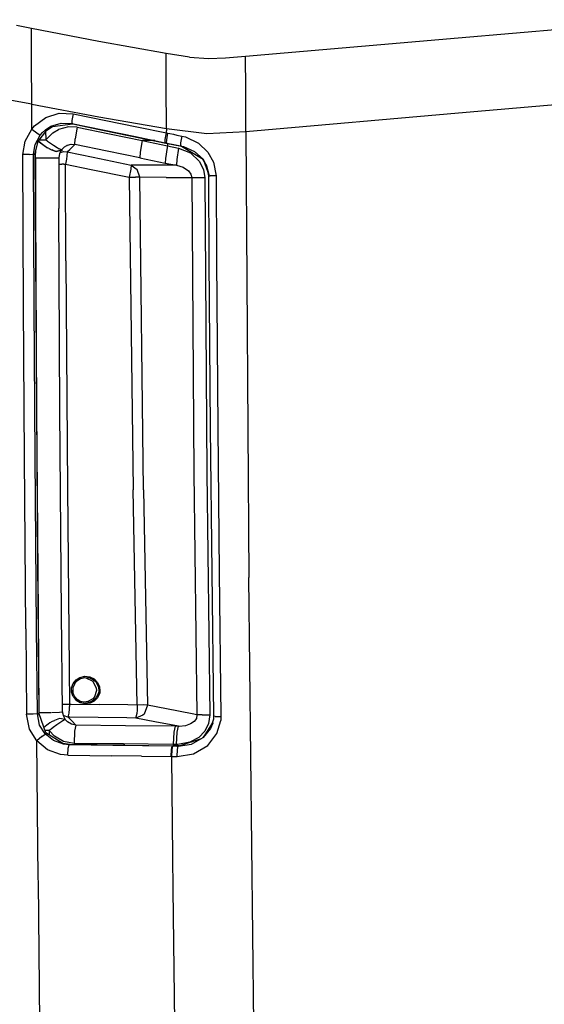
# Model space of a CAD drawing. Units: millimetres. Extents: x 763 to 11697, y -1518 to 1695.
# Drawn here: x 952 to 1159, y -421 to -32 of the extents above; entities that cross this region are included whole.
import ezdxf

# ---------------------------------------------------------------- set-up
doc = ezdxf.new("R2010")
doc.units = ezdxf.units.MM
doc.layers.add('3', color=7, linetype='CONTINUOUS', true_color=0xffffff)

msp = doc.modelspace()

# ---------------------------------------------------------------- linework, layer by layer
at = {"layer": '3', "color": 18, "linetype": 'CONTINUOUS'}
for p, q in [((956.391602, -35.789062), (950.425049, -34.575195)), ((956.391602, -35.789062), (950.425049, -34.575195)), ((1124.845215, -39.380371), (1209.118164, -32.251465)), ((1124.845215, -39.380371), (1209.118164, -32.251465)), ((956.414551, -48.656738), (956.391602, -35.789062)), ((956.414551, -48.656738), (956.391602, -35.789062)), ((982.911377, -40.881836), (956.391602, -35.789062)), ((982.911377, -40.881836), (956.391602, -35.789062)), ((1009.551514, -45.638184), (982.911377, -40.881836)), ((1009.551514, -45.638184), (982.911377, -40.881836)), ((1040.922363, -46.608887), (1124.845215, -39.380371)), ((1040.922363, -46.608887), (1124.845215, -39.380371)), ((1009.578857, -58.437988), (1009.551514, -45.638184)), ((1018.716064, -47.079102), (1009.551514, -45.638184)), ((1009.578857, -58.437988), (1009.551514, -45.638184)), ((1018.716064, -47.079102), (1009.551514, -45.638184)), ((1032.984375, -47.275391), (1040.922363, -46.608887)), ((1032.984375, -47.275391), (1040.922363, -46.608887)), ((1040.949951, -59.736328), (1040.922363, -46.608887)), ((1040.949951, -59.736328), (1040.922363, -46.608887)), ((956.439453, -65.551758), (956.414551, -48.656738)), ((956.439453, -65.551758), (956.414551, -48.656738)), ((1018.716064, -47.079102), (1026.24292, -47.588379)), ((1018.716064, -47.079102), (1026.24292, -47.588379)), ((1026.24292, -47.588379), (1032.984375, -47.275391)), ((1026.24292, -47.588379), (1032.984375, -47.275391)), ((1009.623779, -75.268555), (1009.578857, -58.437988)), ((1009.623779, -75.268555), (1009.578857, -58.437988)), ((1040.993164, -76.442383), (1040.949951, -59.736328)), ((1040.993164, -76.442383), (1040.949951, -59.736328)), ((1127.983887, -68.766113), (1215.245361, -61.230469)), ((1127.983887, -68.766113), (1215.245361, -61.230469)), ((956.439453, -65.551758), (948.449951, -64.194336)), ((956.439453, -65.551758), (948.449951, -64.194336)), ((956.44873, -70.495117), (956.439453, -65.551758)), ((956.44873, -70.495117), (956.439453, -65.551758)), ((956.439453, -65.551758), (983.002441, -70.572754)), ((956.439453, -65.551758), (983.002441, -70.572754)), ((962.015869, -70.837891), (967.29126, -69.182617)), ((962.015869, -70.837891), (967.29126, -69.182617)), ((967.29126, -69.182617), (972.804932, -69.365723)), ((967.29126, -69.182617), (972.804932, -69.365723)), ((972.804932, -69.365723), (972.340332, -72.032227)), ((972.804932, -69.365723), (972.340332, -72.032227)), ((972.804932, -69.365723), (985.728516, -72.025879)), ((972.804932, -69.365723), (985.728516, -72.025879)), ((1040.993164, -76.442383), (1127.983887, -68.766113)), ((1040.993164, -76.442383), (1127.983887, -68.766113)), ((956.459961, -75.438965), (956.44873, -70.495117)), ((956.459961, -75.438965), (956.44873, -70.495117)), ((957.565918, -74.152832), (962.015869, -70.837891)), ((957.565918, -74.152832), (962.015869, -70.837891)), ((964.061523, -74.335449), (968.092285, -73.095703)), ((964.061523, -74.335449), (968.092285, -73.095703)), ((964.599609, -74.495605), (972.626465, -73.401855)), ((968.092285, -73.095703), (972.289062, -73.248535)), ((968.092285, -73.095703), (972.289062, -73.248535)), ((972.340332, -72.032227), (972.289062, -73.248535)), ((972.340332, -72.032227), (972.289062, -73.248535)), ((972.289062, -73.248535), (985.213135, -75.910645)), ((972.626465, -73.401855), (972.289062, -73.248535)), ((972.289062, -73.248535), (985.213135, -75.910645)), ((972.626465, -73.401855), (972.289062, -73.248535)), ((972.626465, -73.401855), (984.404785, -75.827637)), ((983.002441, -70.572754), (1009.623779, -75.268555)), ((983.002441, -70.572754), (1009.623779, -75.268555)), ((985.728516, -72.025879), (997.984375, -74.54834)), ((985.728516, -72.025879), (997.984375, -74.54834)), ((953.8396, -80.289062), (956.459961, -75.438965)), ((953.8396, -80.289062), (956.459961, -75.438965)), ((956.459961, -75.438965), (957.565918, -74.152832)), ((956.459961, -75.438965), (957.565918, -74.152832)), ((956.459961, -75.438965), (958.528809, -76.989258)), ((956.459961, -75.438965), (958.528809, -76.989258)), ((958.528809, -76.989258), (959.795654, -77.819824)), ((958.528809, -76.989258), (959.795654, -77.819824)), ((959.034424, -80.296387), (962.419678, -75.908691)), ((959.795654, -77.819824), (960.645508, -76.844727)), ((959.795654, -77.819824), (960.645508, -76.844727)), ((960.645508, -76.844727), (961.839111, -75.757324)), ((960.645508, -76.844727), (961.839111, -75.757324)), ((961.839111, -75.757324), (964.061523, -74.335449)), ((961.839111, -75.757324), (964.061523, -74.335449)), ((961.956055, -76.152832), (961.961426, -79.671875)), ((961.956055, -76.152832), (961.961426, -79.671875)), ((961.961426, -79.671875), (964.721436, -76.879395)), ((961.961426, -79.671875), (964.721436, -76.879395)), ((962.419678, -75.908691), (964.599609, -74.495605)), ((964.721436, -76.879395), (966.991211, -75.562012)), ((964.721436, -76.879395), (966.991211, -75.562012)), ((970.994873, -74.534668), (966.991211, -75.562012)), ((970.994873, -74.534668), (966.991211, -75.562012)), ((974.443604, -74.741699), (970.994873, -74.534668)), ((974.443604, -74.741699), (970.994873, -74.534668)), ((974.443604, -74.741699), (973.650391, -79.268555)), ((974.443604, -74.741699), (973.650391, -79.268555)), ((974.443604, -74.741699), (987.224854, -77.371094)), ((974.443604, -74.741699), (987.224854, -77.371094)), ((984.404785, -75.827637), (1010.0625, -81.111328)), ((985.213135, -75.910645), (997.469727, -78.434082)), ((985.213135, -75.910645), (997.469727, -78.434082)), ((987.224854, -77.371094), (1000.005371, -80)), ((987.224854, -77.371094), (1000.005371, -80)), ((997.984375, -74.54834), (1009.62915, -76.944336)), ((997.984375, -74.54834), (1009.62915, -76.944336)), ((1009.164551, -79.614258), (1009.62915, -76.944336)), ((1009.164551, -79.614258), (1009.62915, -76.944336)), ((1009.623779, -75.268555), (1009.626221, -76.106445)), ((1009.623779, -75.268555), (1009.626221, -76.106445)), ((1009.623779, -75.268555), (1025.594971, -77.133789)), ((1009.623779, -75.268555), (1025.594971, -77.133789)), ((1009.62915, -76.944336), (1009.626221, -76.106445)), ((1009.62915, -76.944336), (1009.626221, -76.106445)), ((1009.62915, -76.944336), (1010.23999, -77.070312)), ((1009.62915, -76.944336), (1010.23999, -77.070312)), ((1009.776123, -79.740234), (1010.23999, -77.070312)), ((1009.776123, -79.740234), (1010.23999, -77.070312)), ((1010.23999, -77.070312), (1011.000977, -77.227051)), ((1010.23999, -77.070312), (1011.000977, -77.227051)), ((1011.000977, -77.227051), (1012.369873, -77.509766)), ((1011.000977, -77.227051), (1012.369873, -77.509766)), ((1012.369873, -77.509766), (1013.734131, -77.791992)), ((1012.369873, -77.509766), (1013.734131, -77.791992)), ((1025.594971, -77.133789), (1040.993164, -76.442383)), ((1025.594971, -77.133789), (1040.993164, -76.442383)), ((1040.993164, -76.442383), (1042.224609, -252.483643)), ((1040.993164, -76.442383), (1042.224609, -252.483643)), ((952.979004, -85.447266), (953.8396, -80.289062)), ((952.979004, -85.447266), (953.8396, -80.289062)), ((957.17749, -85.410156), (957.80835, -81.50293)), ((957.17749, -85.410156), (957.80835, -81.50293)), ((957.80835, -81.50293), (959.795654, -77.819824)), ((957.80835, -81.50293), (959.795654, -77.819824)), ((957.912354, -84.412598), (958.945068, -80.412598)), ((958.945068, -80.412598), (959.020264, -80.314941)), ((962.334961, -82.744629), (959.020264, -80.314941)), ((962.334961, -82.744629), (959.020264, -80.314941)), ((959.158203, -80.13623), (960.143311, -81.040039)), ((959.158203, -80.13623), (960.143311, -81.040039)), ((959.517578, -79.67041), (961.961426, -79.671875)), ((959.517578, -79.67041), (961.961426, -79.671875)), ((960.143311, -81.040039), (962.306152, -82.564453)), ((960.143311, -81.040039), (962.306152, -82.564453)), ((961.961426, -79.671875), (962.352539, -79.952148)), ((961.961426, -79.671875), (962.352539, -79.952148)), ((962.352539, -79.952148), (962.744629, -80.230469)), ((962.352539, -79.952148), (962.744629, -80.230469)), ((962.744629, -80.230469), (963.522705, -80.777344)), ((962.744629, -80.230469), (963.522705, -80.777344)), ((963.522705, -80.777344), (965.006592, -81.794922)), ((963.522705, -80.777344), (965.006592, -81.794922)), ((970.476562, -81.859863), (972.056641, -81.44043)), ((970.53125, -81.855469), (972.056641, -81.44043)), ((971.498291, -83.465332), (973.395752, -81.622559)), ((971.498291, -83.465332), (973.395752, -81.622559)), ((972.056641, -81.44043), (973.521484, -81.500977)), ((972.056641, -81.44043), (973.521484, -81.500977)), ((973.395752, -81.622559), (973.521484, -81.500977)), ((973.395752, -81.622559), (973.521484, -81.500977)), ((973.521484, -81.500977), (973.650391, -79.268555)), ((973.521484, -81.500977), (973.650391, -79.268555)), ((986.303223, -84.133301), (973.521484, -81.500977)), ((986.303223, -84.133301), (973.521484, -81.500977)), ((997.469727, -78.434082), (1009.114502, -80.832031)), ((997.469727, -78.434082), (1009.114502, -80.832031)), ((1000.005371, -80), (999.212158, -84.530273)), ((1000.005371, -80), (999.212158, -84.530273)), ((1005.060303, -80), (1000.005371, -80)), ((1000.005371, -80), (1010.123535, -82.080566)), ((1005.060303, -80), (1000.005371, -80)), ((1000.005371, -80), (1010.123535, -82.080566)), ((1009.114502, -80.832031), (1009.164551, -79.614258)), ((1009.114502, -80.832031), (1009.164551, -79.614258)), ((1009.114502, -80.832031), (1009.726318, -80.958008)), ((1009.114502, -80.832031), (1009.726318, -80.958008)), ((1009.726318, -80.958008), (1009.776123, -79.740234)), ((1009.726318, -80.958008), (1009.776123, -79.740234)), ((1009.726318, -80.958008), (1010.488281, -81.115234)), ((1009.726318, -80.958008), (1010.488281, -81.115234)), ((1010.0625, -81.111328), (1009.726318, -80.958008)), ((1010.0625, -81.111328), (1009.726318, -80.958008)), ((1010.0625, -81.111328), (1015.553711, -82.240234)), ((1010.119873, -81.039062), (1010.123535, -82.080566)), ((1010.119873, -81.039062), (1010.123535, -82.080566)), ((1010.488281, -81.115234), (1011.862061, -81.397949)), ((1010.488281, -81.115234), (1011.862061, -81.397949)), ((1011.862061, -81.397949), (1013.236328, -81.680664)), ((1011.862061, -81.397949), (1013.236328, -81.680664)), ((1013.734131, -77.791992), (1015.690186, -78.198242)), ((1013.734131, -77.791992), (1015.690186, -78.198242)), ((1015.239502, -80.865723), (1015.216553, -82.087402)), ((1015.239502, -80.865723), (1015.216553, -82.087402)), ((1015.690186, -78.198242), (1015.239502, -80.865723)), ((1015.690186, -78.198242), (1015.239502, -80.865723)), ((1015.690186, -78.198242), (1017.17041, -78.568848)), ((1015.690186, -78.198242), (1017.17041, -78.568848)), ((1017.17041, -78.568848), (1022.299072, -81.012207)), ((1017.17041, -78.568848), (1022.299072, -81.012207)), ((1022.299072, -81.012207), (1025.975098, -84.539551)), ((1022.299072, -81.012207), (1025.975098, -84.539551)), ((955.581543, -85.43457), (952.979004, -85.447266)), ((955.581543, -85.43457), (952.979004, -85.447266)), ((953.185303, -145.310059), (952.979004, -85.447266)), ((953.185303, -145.310059), (952.979004, -85.447266)), ((955.581543, -85.43457), (957.17749, -85.410156)), ((955.581543, -85.43457), (957.17749, -85.410156)), ((957.17749, -85.410156), (957.873047, -85.410156)), ((957.17749, -85.410156), (957.873047, -85.410156)), ((957.40332, -145.243896), (957.17749, -85.410156)), ((957.40332, -145.243896), (957.17749, -85.410156)), ((957.873047, -85.410156), (957.912354, -84.412598)), ((958.816406, -246.578613), (957.873047, -85.410156)), ((957.951904, -86.599121), (958.095947, -83.70166)), ((957.951904, -86.599121), (958.095947, -83.70166)), ((962.306152, -82.564453), (963.138184, -82.990723)), ((962.306152, -82.564453), (963.138184, -82.990723)), ((962.334961, -82.744629), (963.071777, -83.041016)), ((962.334961, -82.744629), (963.055664, -83.053223)), ((963.221924, -83.124512), (964.311035, -83.591309)), ((963.290771, -83.068848), (964.311035, -83.591309)), ((963.290771, -83.068848), (964.311035, -83.591309)), ((964.311035, -83.591309), (966.059082, -84.242188)), ((964.311035, -83.591309), (966.04834, -84.134277)), ((964.311035, -83.591309), (966.04834, -84.134277)), ((964.378906, -83.566406), (964.891846, -83.772949)), ((965.006592, -81.794922), (966.52002, -82.787598)), ((965.006592, -81.794922), (966.52002, -82.787598)), ((966.04834, -84.134277), (968.195801, -83.67334)), ((966.04834, -84.134277), (968.195801, -83.67334)), ((966.059082, -84.242188), (968.091797, -83.817383)), ((966.059082, -84.242188), (968.091797, -83.817383)), ((966.52002, -82.787598), (967.311035, -83.274414)), ((966.52002, -82.787598), (967.311035, -83.274414)), ((967.39209, -85.170898), (967.114258, -86.653809)), ((968.195801, -83.67334), (967.311035, -83.274414)), ((968.195801, -83.67334), (967.311035, -83.274414)), ((968.091797, -83.817383), (967.39209, -85.170898)), ((967.644775, -84.682617), (969.089355, -84.358398)), ((967.644775, -84.682617), (969.089355, -84.358398)), ((968.578613, -83.702637), (967.842529, -84.299316)), ((968.578613, -83.702637), (967.853516, -84.27832)), ((968.195801, -83.67334), (968.091797, -83.817383)), ((968.195801, -83.67334), (968.091797, -83.817383)), ((968.195801, -83.67334), (969.381104, -82.476074)), ((968.195801, -83.67334), (969.381104, -82.476074)), ((969.089355, -84.358398), (970.467285, -84.466797)), ((969.089355, -84.358398), (970.467285, -84.466797)), ((969.381104, -82.476074), (970.351562, -81.904297)), ((969.381104, -82.476074), (970.351562, -81.904297)), ((970.476562, -81.859863), (970.351562, -81.904297)), ((970.351562, -81.904297), (970.461426, -81.874512)), ((970.467285, -84.466797), (970.363525, -86.056152)), ((970.467285, -84.466797), (970.363525, -86.056152)), ((970.467285, -84.466797), (971.498291, -83.465332)), ((970.467285, -84.466797), (971.498291, -83.465332)), ((970.467285, -84.466797), (980.658447, -86.569336)), ((970.467285, -84.466797), (980.658447, -86.569336)), ((999.084717, -86.765137), (986.303223, -84.133301)), ((999.084717, -86.765137), (986.303223, -84.133301)), ((999.212158, -84.530273), (999.084717, -86.765137)), ((999.212158, -84.530273), (999.084717, -86.765137)), ((1009.986328, -82.763672), (1009.264893, -87.11084)), ((1009.986328, -82.763672), (1009.264893, -87.11084)), ((1010.123535, -82.080566), (1009.986328, -82.763672)), ((1010.123535, -82.080566), (1009.986328, -82.763672)), ((1010.123535, -82.080566), (1014.470215, -82.980469)), ((1010.123535, -82.080566), (1014.470215, -82.980469)), ((1013.236328, -81.680664), (1015.216553, -82.087402)), ((1013.236328, -81.680664), (1015.216553, -82.087402)), ((1014.470215, -82.980469), (1013.687988, -87.51123)), ((1014.470215, -82.980469), (1013.687988, -87.51123)), ((1014.470215, -82.980469), (1019.102051, -84.820801)), ((1014.470215, -82.980469), (1019.102051, -84.820801)), ((1015.553711, -82.240234), (1015.216553, -82.087402)), ((1015.216553, -82.087402), (1016.427734, -82.38623)), ((1015.216553, -82.087402), (1016.427734, -82.38623)), ((1015.553711, -82.240234), (1015.216553, -82.087402)), ((1015.553711, -82.240234), (1024.091064, -87.312988)), ((1016.427734, -82.38623), (1020.679199, -84.333008)), ((1016.427734, -82.38623), (1020.679199, -84.333008)), ((1019.102051, -84.820801), (1022.701904, -88.224121)), ((1019.102051, -84.820801), (1022.701904, -88.224121)), ((1020.679199, -84.333008), (1023.719238, -87.059082)), ((1020.679199, -84.333008), (1024.091064, -87.312988)), ((1025.975098, -84.539551), (1028.192383, -88.513184)), ((1025.975098, -84.539551), (1028.192383, -88.513184)), ((957.951172, -86.848145), (957.951904, -86.599121)), ((957.951172, -86.848145), (957.951904, -86.599121)), ((957.951172, -86.848145), (962.478516, -86.836914)), ((957.951172, -86.848145), (962.478516, -86.836914)), ((957.951172, -86.848145), (958.000488, -106.862305)), ((957.951172, -86.848145), (958.000488, -106.862305)), ((962.478516, -86.836914), (963.066406, -86.831055)), ((962.478516, -86.836914), (963.066406, -86.831055)), ((963.127441, -86.830566), (966.0271, -86.802246)), ((963.127441, -86.830566), (966.0271, -86.802246)), ((966.0271, -86.802246), (967.112305, -86.758789)), ((966.0271, -86.802246), (967.112305, -86.758789)), ((967.114258, -86.653809), (967.112305, -86.758789)), ((967.112305, -86.758789), (967.168457, -106.750732)), ((967.119385, -89.295898), (968.35791, -89.288086)), ((967.119385, -89.295898), (968.35791, -89.288086)), ((969.070801, -89.285156), (968.35791, -89.288086)), ((969.070801, -89.285156), (968.35791, -89.288086)), ((969.070801, -89.285156), (969.431152, -89.28418)), ((969.070801, -89.285156), (969.431152, -89.28418)), ((969.431152, -89.28418), (969.79126, -89.283203)), ((969.431152, -89.28418), (969.79126, -89.283203)), ((970.171631, -87.271973), (969.79126, -89.283203)), ((970.171631, -87.271973), (969.79126, -89.283203)), ((969.79126, -89.283203), (979.983154, -91.388184)), ((969.79126, -89.283203), (979.983154, -91.388184)), ((969.932373, -127.517334), (969.79126, -89.283203)), ((969.932373, -127.517334), (969.79126, -89.283203)), ((970.363525, -86.056152), (970.171631, -87.271973)), ((970.363525, -86.056152), (970.171631, -87.271973)), ((980.658447, -86.569336), (995.661621, -89.665039)), ((980.658447, -86.569336), (995.661621, -89.665039)), ((999.084717, -86.765137), (1009.201904, -88.848145)), ((999.084717, -86.765137), (1009.201904, -88.848145)), ((1009.264893, -87.11084), (1009.201904, -88.848145)), ((1009.264893, -87.11084), (1009.201904, -88.848145)), ((1009.201904, -88.848145), (1013.582031, -89.749023)), ((1009.201904, -88.848145), (1013.582031, -89.749023)), ((1013.687988, -87.51123), (1013.582031, -89.749023)), ((1013.687988, -87.51123), (1013.582031, -89.749023)), ((1022.701904, -88.224121), (1024.283203, -91.483398)), ((1022.701904, -88.224121), (1024.283203, -91.483398)), ((1023.719238, -87.059082), (1025.491211, -90.029297)), ((1024.091064, -87.312988), (1026.503174, -93.856934)), ((1024.091064, -87.312988), (1025.491211, -90.029297)), ((1028.192383, -88.513184), (1029.216553, -93.871582)), ((1028.192383, -88.513184), (1029.216553, -93.871582)), ((979.983154, -91.388184), (994.987305, -94.486816)), ((979.983154, -91.388184), (994.987305, -94.486816)), ((995.559082, -91.256348), (994.987305, -94.486816)), ((995.559082, -91.256348), (994.987305, -94.486816)), ((995.569824, -91.174316), (995.559082, -91.256348)), ((995.569824, -91.174316), (995.559082, -91.256348)), ((995.661621, -89.665039), (995.569824, -91.174316)), ((995.661621, -89.665039), (995.569824, -91.174316)), ((1006.110596, -89.714355), (995.661621, -89.665039)), ((1006.110596, -89.714355), (995.661621, -89.665039)), ((995.661621, -89.665039), (998.128174, -91.411133)), ((995.661621, -89.665039), (998.128174, -91.411133)), ((999.10376, -94.483398), (998.128174, -91.411133)), ((999.10376, -94.483398), (998.128174, -91.411133)), ((1013.582031, -89.749023), (1006.110596, -89.714355)), ((1013.582031, -89.749023), (1006.110596, -89.714355)), ((1013.582031, -89.749023), (1016.217041, -90.519043)), ((1013.582031, -89.749023), (1016.217041, -90.519043)), ((1016.217041, -90.519043), (1018.364746, -91.939453)), ((1016.217041, -90.519043), (1018.364746, -91.939453)), ((1018.364746, -91.939453), (1019.340332, -93.297852)), ((1018.364746, -91.939453), (1019.340332, -93.297852)), ((1019.340332, -93.297852), (1019.628418, -94.59375)), ((1019.340332, -93.297852), (1019.628418, -94.59375)), ((1024.283203, -91.483398), (1024.748047, -94.595215)), ((1024.283203, -91.483398), (1024.748047, -94.595215)), ((1025.491211, -90.029297), (1026.27124, -93.856445)), ((1025.491211, -90.029297), (1026.503174, -93.856934)), ((994.987305, -94.486816), (997.41333, -94.478516)), ((994.987305, -94.486816), (997.41333, -94.478516)), ((994.987305, -94.486816), (996.46167, -217.903809)), ((994.987305, -94.486816), (996.46167, -217.903809)), ((999.10376, -94.483398), (997.41333, -94.478516)), ((999.10376, -94.483398), (997.41333, -94.478516)), ((1009.552734, -94.539551), (999.10376, -94.483398)), ((1009.552734, -94.539551), (999.10376, -94.483398)), ((1000.54541, -217.892578), (999.10376, -94.483398)), ((1000.54541, -217.892578), (999.10376, -94.483398)), ((1009.552734, -94.539551), (1019.628418, -94.59375)), ((1009.552734, -94.539551), (1019.628418, -94.59375)), ((1019.628418, -94.59375), (1021.730225, -94.600586)), ((1019.628418, -94.59375), (1021.730225, -94.600586)), ((1019.628418, -94.59375), (1020.524414, -211.169922)), ((1019.628418, -94.59375), (1020.524414, -211.169922)), ((1021.730225, -94.600586), (1024.748047, -94.595215)), ((1021.730225, -94.600586), (1024.748047, -94.595215)), ((1024.748047, -94.595215), (1025.625488, -211.167236)), ((1024.748047, -94.595215), (1025.625488, -211.167236)), ((1026.27124, -93.856445), (1026.932617, -93.870605)), ((1026.27124, -93.856445), (1026.932617, -93.870605)), ((1026.27124, -93.856445), (1026.431885, -127.106201)), ((1029.216553, -93.871582), (1026.932617, -93.870605)), ((1029.216553, -93.871582), (1026.932617, -93.870605)), ((1029.216553, -93.871582), (1029.374512, -127.123535)), ((1029.216553, -93.871582), (1029.374512, -127.123535)), ((958.000488, -106.862305), (958.365723, -186.917236)), ((958.000488, -106.862305), (958.365723, -186.917236)), ((967.577148, -186.709473), (967.168457, -106.750732)), ((969.932373, -127.517334), (970.544678, -217.434082)), ((969.932373, -127.517334), (970.544678, -217.434082)), ((1026.431885, -127.106201), (1026.948242, -193.598145)), ((1029.374512, -127.123535), (1029.884033, -193.625732)), ((1029.374512, -127.123535), (1029.884033, -193.625732)), ((953.546875, -205.165039), (953.185303, -145.310059)), ((953.546875, -205.165039), (953.185303, -145.310059)), ((957.793945, -205.068115), (957.40332, -145.243896)), ((957.793945, -205.068115), (957.40332, -145.243896)), ((958.365723, -186.917236), (958.952148, -266.960693)), ((958.365723, -186.917236), (958.952148, -266.960693)), ((968.22998, -266.664795), (967.577148, -186.709473)), ((1026.948242, -193.598145), (1027.54248, -250.477295)), ((1029.884033, -193.625732), (1030.470703, -250.518799)), ((1029.884033, -193.625732), (1030.470703, -250.518799)), ((954.086182, -272.753418), (953.546875, -205.165039)), ((954.086182, -272.753418), (953.546875, -205.165039)), ((958.376221, -272.626221), (957.793945, -205.068115)), ((958.376221, -272.626221), (957.793945, -205.068115)), ((1020.524414, -211.169922), (1021.706787, -306.769287)), ((1020.524414, -211.169922), (1021.706787, -306.769287)), ((1025.625488, -211.167236), (1026.782227, -306.787842)), ((1025.625488, -211.167236), (1026.782227, -306.787842)), ((970.544678, -217.434082), (971.352051, -302.575195)), ((970.544678, -217.434082), (971.352051, -302.575195)), ((998.0896, -302.896484), (996.46167, -217.903809)), ((998.0896, -302.896484), (996.46167, -217.903809)), ((1000.54541, -217.892578), (1002.135498, -302.897461)), ((1000.54541, -217.892578), (1002.135498, -302.897461)), ((959.345215, -306.401367), (958.816406, -246.578613)), ((1027.54248, -250.477295), (1028.217529, -307.347412)), ((1030.470703, -250.518799), (1031.136719, -307.408691)), ((1030.470703, -250.518799), (1031.136719, -307.408691)), ((1044.163086, -428.881836), (1042.224609, -252.483643)), ((1044.163086, -428.881836), (1042.224609, -252.483643)), ((958.952148, -266.960693), (959.259766, -305.89209)), ((958.952148, -266.960693), (959.259766, -305.89209)), ((968.576172, -305.557373), (968.22998, -266.664795)), ((954.086182, -272.753418), (954.36792, -306.541748)), ((954.086182, -272.753418), (954.36792, -306.541748)), ((958.684082, -306.401123), (958.376221, -272.626221)), ((958.684082, -306.401123), (958.376221, -272.626221)), ((975.508057, -292.013428), (977.379639, -291.557373)), ((975.508057, -292.013428), (977.379639, -291.557373)), ((977.379639, -291.557373), (979.345703, -291.75415)), ((977.379639, -291.557373), (979.345703, -291.75415)), ((972.20874, -296.060059), (972.801514, -294.437012)), ((972.20874, -296.060059), (972.801514, -294.437012)), ((973.286377, -294.658691), (972.745361, -296.134277)), ((972.801514, -294.437012), (973.945557, -293.005371)), ((972.801514, -294.437012), (973.945557, -293.005371)), ((973.286377, -294.658691), (974.327881, -293.358887)), ((973.945557, -293.005371), (975.508057, -292.013428)), ((973.945557, -293.005371), (975.508057, -292.013428)), ((974.327881, -293.358887), (975.753174, -292.456543)), ((977.181396, -292.218262), (975.303711, -292.740967)), ((975.753174, -292.456543), (977.462158, -292.039551)), ((975.753174, -292.456543), (977.462158, -292.039551)), ((977.891357, -292.266113), (977.181396, -292.218262)), ((977.462158, -292.039551), (979.256348, -292.216309)), ((977.462158, -292.039551), (979.256348, -292.216309)), ((980.729248, -293.658691), (977.891357, -292.266113)), ((979.256348, -292.216309), (980.867676, -292.967041)), ((979.256348, -292.216309), (980.867676, -292.967041)), ((979.345703, -291.75415), (981.106689, -292.580566)), ((979.345703, -291.75415), (981.106689, -292.580566)), ((982.078369, -296.395508), (980.729248, -293.658691)), ((980.867676, -292.967041), (981.448486, -293.437012)), ((980.867676, -292.967041), (981.448486, -293.437012)), ((981.106689, -292.580566), (982.478516, -293.965332)), ((981.106689, -292.580566), (982.478516, -293.965332)), ((981.448486, -293.437012), (982.119629, -294.223389)), ((981.448486, -293.437012), (982.119629, -294.223389)), ((982.815674, -295.721924), (982.119629, -294.223389)), ((982.815674, -295.721924), (982.119629, -294.223389)), ((982.478516, -293.965332), (983.238037, -295.609131)), ((982.478516, -293.965332), (983.238037, -295.609131)), ((972.153809, -296.404785), (972.20874, -296.060059)), ((972.153809, -296.404785), (972.20874, -296.060059)), ((972.182617, -297.881348), (972.153809, -296.404785)), ((972.182617, -297.881348), (972.153809, -296.404785)), ((972.767334, -299.586426), (972.182617, -297.881348)), ((972.767334, -299.586426), (972.182617, -297.881348)), ((972.691895, -296.13916), (972.658447, -296.998535)), ((972.695068, -296.446289), (972.658447, -296.998535)), ((972.658447, -296.998535), (972.720459, -297.782471)), ((972.669434, -297.796143), (972.658447, -296.998535)), ((972.691895, -296.13916), (972.669434, -297.796143)), ((972.745361, -296.134277), (972.695068, -296.446289)), ((973.253662, -299.333252), (972.720459, -297.782471)), ((974.330322, -300.685547), (973.253662, -299.333252)), ((981.363037, -299.508301), (982.115967, -297.000488)), ((982.115967, -297.000488), (982.078369, -296.395508)), ((982.861328, -298.03833), (982.082031, -299.778564)), ((982.861328, -298.03833), (982.082031, -299.778564)), ((983.289551, -298.158203), (982.440918, -300.068359)), ((983.289551, -298.158203), (982.440918, -300.068359)), ((982.815674, -295.721924), (982.967285, -297.376465)), ((982.815674, -295.721924), (982.967285, -297.376465)), ((982.967285, -297.376465), (982.861328, -298.03833)), ((982.967285, -297.376465), (982.861328, -298.03833)), ((983.238037, -295.609131), (983.404297, -297.429932)), ((983.238037, -295.609131), (983.404297, -297.429932)), ((983.404297, -297.429932), (983.289551, -298.158203)), ((983.404297, -297.429932), (983.289551, -298.158203)), ((968.550049, -302.619385), (969.89502, -302.59082)), ((968.550049, -302.619385), (969.89502, -302.59082)), ((969.89502, -302.59082), (970.487793, -302.58252)), ((969.89502, -302.59082), (970.487793, -302.58252)), ((970.487793, -302.58252), (970.62085, -302.581543)), ((970.487793, -302.58252), (970.62085, -302.581543)), ((970.62085, -302.581543), (970.800293, -302.57959)), ((970.62085, -302.581543), (970.800293, -302.57959)), ((970.800293, -302.57959), (970.803955, -302.57959)), ((970.800293, -302.57959), (970.803955, -302.57959)), ((970.803955, -302.57959), (970.933838, -302.578369)), ((970.803955, -302.57959), (970.933838, -302.578369)), ((970.933838, -302.578369), (970.986816, -302.577881)), ((970.933838, -302.578369), (970.986816, -302.577881)), ((970.986816, -302.577881), (971.237061, -302.576172)), ((970.986816, -302.577881), (971.237061, -302.576172)), ((971.237061, -302.576172), (971.352051, -302.575195)), ((971.237061, -302.576172), (971.352051, -302.575195)), ((971.349121, -302.865967), (971.338623, -303.410889)), ((971.349121, -302.865967), (971.338623, -303.410889)), ((971.349121, -302.865967), (971.352051, -302.575195)), ((971.349121, -302.865967), (971.352051, -302.575195)), ((971.352051, -302.575195), (972.054932, -302.58374)), ((971.352051, -302.575195), (972.054932, -302.58374)), ((972.054932, -302.58374), (983.248535, -302.718262)), ((972.054932, -302.58374), (983.248535, -302.718262)), ((972.767334, -299.586426), (973.951172, -301.076904)), ((972.767334, -299.586426), (973.951172, -301.076904)), ((975.62915, -302.091553), (973.951172, -301.076904)), ((975.62915, -302.091553), (973.951172, -301.076904)), ((975.859863, -301.608643), (974.330322, -300.685547)), ((977.549316, -302.486816), (975.62915, -302.091553)), ((977.549316, -302.486816), (975.62915, -302.091553)), ((977.168945, -301.782715), (975.706299, -301.516113)), ((977.612305, -301.970215), (975.859863, -301.608643)), ((977.612305, -301.970215), (975.859863, -301.608643)), ((978.671387, -301.546631), (977.168945, -301.782715)), ((979.494873, -302.215332), (977.549316, -302.486816)), ((979.494873, -302.215332), (977.549316, -302.486816)), ((979.387451, -301.726562), (977.612305, -301.970215)), ((979.387451, -301.726562), (977.612305, -301.970215)), ((980.623047, -300.406494), (978.671387, -301.546631)), ((980.900635, -300.972168), (979.387451, -301.726562)), ((980.900635, -300.972168), (979.387451, -301.726562)), ((981.147461, -301.384766), (979.494873, -302.215332)), ((981.147461, -301.384766), (979.494873, -302.215332)), ((981.363037, -299.508301), (980.623047, -300.406494)), ((981.417969, -300.546631), (980.900635, -300.972168)), ((981.417969, -300.546631), (980.900635, -300.972168)), ((982.440918, -300.068359), (981.147461, -301.384766)), ((982.440918, -300.068359), (981.147461, -301.384766)), ((982.082031, -299.778564), (981.417969, -300.546631)), ((982.082031, -299.778564), (981.417969, -300.546631)), ((994.442139, -302.852783), (983.248535, -302.718262)), ((994.442139, -302.852783), (983.248535, -302.718262)), ((998.0896, -302.896484), (994.442139, -302.852783)), ((998.0896, -302.896484), (994.442139, -302.852783)), ((998.085205, -303.267578), (998.073486, -303.838379)), ((998.085205, -303.267578), (998.073486, -303.838379)), ((998.0896, -302.896484), (998.085205, -303.267578)), ((998.0896, -302.896484), (998.085205, -303.267578)), ((1000.493896, -302.873779), (998.0896, -302.896484)), ((1000.493896, -302.873779), (998.0896, -302.896484)), ((1002.135498, -302.897461), (1000.493896, -302.873779)), ((1002.135498, -302.897461), (1000.493896, -302.873779)), ((1002.135498, -302.897461), (1000.790771, -306.453613)), ((1002.135498, -302.897461), (1000.790771, -306.453613)), ((1009.665283, -304.385742), (1002.135498, -302.897461)), ((1009.665283, -304.385742), (1002.135498, -302.897461)), ((957.039062, -306.495117), (954.36792, -306.541748)), ((957.039062, -306.495117), (954.36792, -306.541748)), ((955.554688, -312.376953), (954.36792, -306.541748)), ((955.554688, -312.376953), (954.36792, -306.541748)), ((958.684082, -306.401123), (957.039062, -306.495117)), ((958.684082, -306.401123), (957.039062, -306.495117)), ((959.345215, -306.401367), (958.684082, -306.401123)), ((959.345215, -306.401367), (958.684082, -306.401123)), ((959.572021, -310.800049), (958.684082, -306.401123)), ((959.572021, -310.800049), (958.684082, -306.401123)), ((959.259766, -305.89209), (963.839844, -305.853027)), ((959.259766, -305.89209), (963.839844, -305.853027)), ((959.259766, -305.89209), (959.279785, -306.871094)), ((959.259766, -305.89209), (959.279785, -306.871094)), ((962.00293, -313.827637), (959.345215, -306.401367)), ((963.839844, -305.853027), (963.974854, -305.848389)), ((963.839844, -305.853027), (963.974854, -305.848389)), ((964.307373, -305.836426), (967.462402, -305.722656)), ((964.307373, -305.836426), (967.462402, -305.722656)), ((967.462402, -305.722656), (968.576172, -305.557373)), ((967.462402, -305.722656), (968.576172, -305.557373)), ((968.576172, -305.557373), (968.601074, -305.968506)), ((968.576172, -305.557373), (968.601074, -305.968506)), ((968.576172, -305.557373), (968.623047, -306.054932)), ((968.601074, -305.968506), (968.954346, -307.355225)), ((968.841797, -306.91333), (970.852295, -307.731934)), ((968.841797, -306.91333), (970.852295, -307.731934)), ((970.852295, -307.731934), (971.192139, -306.060791)), ((970.852295, -307.731934), (971.192139, -306.060791)), ((971.192139, -306.060791), (971.303467, -304.437988)), ((971.192139, -306.060791), (971.303467, -304.437988)), ((971.303467, -304.437988), (971.336182, -303.520508)), ((971.303467, -304.437988), (971.336182, -303.520508)), ((971.338623, -303.410889), (971.336182, -303.520508)), ((971.338623, -303.410889), (971.336182, -303.520508)), ((997.589355, -308.028809), (997.906494, -306.583496)), ((997.589355, -308.028809), (997.906494, -306.583496)), ((1000.32959, -306.911133), (997.589355, -308.028809)), ((1000.32959, -306.911133), (997.589355, -308.028809)), ((997.906494, -306.583496), (997.928955, -306.366943)), ((997.906494, -306.583496), (997.928955, -306.366943)), ((998.040039, -304.751953), (997.928955, -306.366943)), ((998.040039, -304.751953), (997.928955, -306.366943)), ((998.073486, -303.838379), (998.040039, -304.751953)), ((998.073486, -303.838379), (998.040039, -304.751953)), ((1000.790771, -306.453613), (1000.32959, -306.911133)), ((1000.790771, -306.453613), (1000.32959, -306.911133)), ((1019.743164, -306.380127), (1009.665283, -304.385742)), ((1019.743164, -306.380127), (1009.665283, -304.385742)), ((1021.706787, -306.769287), (1019.743164, -306.380127)), ((1021.706787, -306.769287), (1019.743164, -306.380127)), ((1021.706787, -306.769287), (1021.451172, -308.174561)), ((1021.706787, -306.769287), (1021.451172, -308.174561)), ((1023.765869, -306.799072), (1021.706787, -306.769287)), ((1023.765869, -306.799072), (1021.706787, -306.769287)), ((1023.765869, -306.799072), (1026.782227, -306.787842)), ((1023.765869, -306.799072), (1026.782227, -306.787842)), ((1026.782227, -306.787842), (1026.285156, -310.176758)), ((1026.782227, -306.787842), (1026.285156, -310.176758)), ((961.766846, -314.338867), (959.572021, -310.800049)), ((961.766846, -314.338867), (959.572021, -310.800049)), ((962.921387, -310.453857), (961.26709, -311.771973)), ((962.921387, -310.453857), (961.26709, -311.771973)), ((963.665283, -309.955078), (962.921387, -310.453857)), ((963.665283, -309.955078), (962.921387, -310.453857)), ((964.537842, -309.43335), (963.665283, -309.955078)), ((964.537842, -309.43335), (963.665283, -309.955078)), ((965.338379, -309.105957), (964.537842, -309.43335)), ((965.338379, -309.105957), (964.537842, -309.43335)), ((966.415771, -310.742188), (964.893555, -311.830811)), ((966.415771, -310.742188), (964.893555, -311.830811)), ((967.476562, -308.230713), (965.479004, -309.048096)), ((967.476562, -308.230713), (965.479004, -309.048096)), ((968.786133, -309.112549), (966.415771, -310.742188)), ((968.786133, -309.112549), (966.415771, -310.742188)), ((969.679199, -308.608643), (967.476562, -308.230713)), ((969.679199, -308.608643), (967.476562, -308.230713)), ((969.679199, -308.608643), (968.786133, -309.112549)), ((969.679199, -308.608643), (968.786133, -309.112549)), ((968.954346, -307.355225), (969.679199, -308.608643)), ((970.589844, -309.571045), (969.679199, -308.608643)), ((972.143066, -310.476807), (970.589844, -309.571045)), ((972.143066, -310.476807), (970.589844, -309.571045)), ((972.292236, -309.199707), (970.852295, -307.731934)), ((971.555176, -307.739746), (970.852295, -307.731934)), ((971.555176, -307.739746), (970.852295, -307.731934)), ((972.292236, -309.199707), (970.852295, -307.731934)), ((982.748779, -307.864014), (971.555176, -307.739746)), ((982.748779, -307.864014), (971.555176, -307.739746)), ((973.894531, -310.833008), (972.143066, -310.476807)), ((973.894531, -310.833008), (972.143066, -310.476807)), ((972.292236, -309.199707), (973.894531, -310.833008)), ((972.292236, -309.199707), (973.894531, -310.833008)), ((973.894531, -310.833008), (973.385498, -313.172363)), ((973.894531, -310.833008), (973.385498, -313.172363)), ((993.482422, -311.062744), (973.894531, -310.833008)), ((993.482422, -311.062744), (973.894531, -310.833008)), ((993.942383, -307.988525), (982.748779, -307.864014)), ((993.942383, -307.988525), (982.748779, -307.864014)), ((1013.070312, -311.29248), (993.482422, -311.062744)), ((1013.070312, -311.29248), (993.482422, -311.062744)), ((997.589355, -308.028809), (993.942383, -307.988525)), ((997.589355, -308.028809), (993.942383, -307.988525)), ((1005.118652, -309.501709), (997.589355, -308.028809)), ((1005.118652, -309.501709), (997.589355, -308.028809)), ((1014.343994, -311.307617), (1005.118652, -309.501709)), ((1014.343994, -311.307617), (1005.118652, -309.501709)), ((1019.210693, -310.372803), (1017.215088, -311.08374)), ((1019.210693, -310.372803), (1017.215088, -311.08374)), ((1020.595215, -309.389648), (1019.210693, -310.372803)), ((1020.595215, -309.389648), (1019.210693, -310.372803)), ((1021.451172, -308.174561), (1020.595215, -309.389648)), ((1021.451172, -308.174561), (1020.595215, -309.389648)), ((1028.000244, -309.696045), (1024.165527, -315.752686)), ((1026.285156, -310.176758), (1024.795898, -313.181641)), ((1026.285156, -310.176758), (1024.795898, -313.181641)), ((1028.168457, -308.486816), (1027.055908, -312.19165)), ((1027.950439, -310.05542), (1027.055908, -312.19165)), ((1028.217529, -307.347412), (1028.168457, -308.486816)), ((1028.871338, -307.400146), (1028.217529, -307.347412)), ((1028.871338, -307.400146), (1028.217529, -307.347412)), ((1028.871338, -307.400146), (1031.136719, -307.408691)), ((1028.871338, -307.400146), (1031.136719, -307.408691)), ((1029.595215, -314.180664), (1031.06958, -309.013184)), ((1029.595215, -314.180664), (1031.06958, -309.013184)), ((1031.136719, -307.408691), (1031.06958, -309.013184)), ((1031.136719, -307.408691), (1031.06958, -309.013184)), ((958.446289, -317.06543), (955.554688, -312.376953)), ((958.446289, -317.06543), (955.554688, -312.376953)), ((960.401855, -315.398926), (961.71875, -314.370361)), ((960.401855, -315.398926), (961.71875, -314.370361)), ((963.303467, -312.991211), (961.700928, -312.983887)), ((963.303467, -312.991211), (961.700928, -312.983887)), ((961.71875, -314.370361), (961.766846, -314.338867)), ((961.71875, -314.370361), (961.766846, -314.338867)), ((965.011963, -316.961182), (961.766846, -314.338867)), ((965.011963, -316.961182), (961.766846, -314.338867)), ((968.78833, -318.129639), (962.00293, -313.827637)), ((963.700439, -312.699463), (963.303467, -312.991211)), ((963.700439, -312.699463), (963.303467, -312.991211)), ((965.421631, -315.234619), (963.303467, -312.991211)), ((965.421631, -315.234619), (963.303467, -312.991211)), ((963.303467, -312.991211), (963.315918, -314.660156)), ((963.303467, -312.991211), (963.315918, -314.660156)), ((963.899902, -312.553467), (963.700439, -312.699463)), ((963.899902, -312.553467), (963.700439, -312.699463)), ((964.099121, -312.407715), (963.899902, -312.553467)), ((964.099121, -312.407715), (963.899902, -312.553467)), ((964.893555, -311.830811), (964.099121, -312.407715)), ((964.893555, -311.830811), (964.099121, -312.407715)), ((973.385498, -313.172363), (973.147217, -318.050781)), ((973.385498, -313.172363), (973.147217, -318.050781)), ((1012.562988, -313.612305), (1012.322754, -318.458496)), ((1012.562988, -313.612305), (1012.322754, -318.458496)), ((1013.070312, -311.29248), (1012.562988, -313.612305)), ((1013.070312, -311.29248), (1012.562988, -313.612305)), ((1014.343994, -311.307617), (1013.070312, -311.29248)), ((1014.343994, -311.307617), (1013.070312, -311.29248)), ((1013.594482, -318.47168), (1013.835693, -313.626465)), ((1013.594482, -318.47168), (1013.835693, -313.626465)), ((1013.835693, -313.626465), (1014.343994, -311.307617)), ((1013.835693, -313.626465), (1014.343994, -311.307617)), ((1014.675049, -311.320801), (1014.343994, -311.307617)), ((1014.675049, -311.320801), (1014.343994, -311.307617)), ((1017.215088, -311.08374), (1014.675049, -311.320801)), ((1017.215088, -311.08374), (1014.675049, -311.320801)), ((1024.795898, -313.181641), (1022.384033, -315.691162)), ((1024.795898, -313.181641), (1022.384033, -315.691162)), ((1027.055908, -312.19165), (1024.168457, -315.751221)), ((1024.175781, -315.779541), (1027.055908, -312.19165)), ((1025.972168, -318.932129), (1029.595215, -314.180664)), ((1025.972168, -318.932129), (1029.595215, -314.180664)), ((960.401855, -315.398926), (958.446289, -317.06543)), ((960.401855, -315.398926), (958.446289, -317.06543)), ((959.057129, -371.46167), (958.446289, -317.06543)), ((962.687744, -320.545898), (958.446289, -317.06543)), ((959.057129, -371.46167), (958.446289, -317.06543)), ((962.687744, -320.545898), (958.446289, -317.06543)), ((968.965332, -318.408691), (965.011963, -316.961182)), ((968.965332, -318.408691), (965.011963, -316.961182)), ((969.046875, -317.304199), (965.421631, -315.234619)), ((969.046875, -317.304199), (965.421631, -315.234619)), ((971.533203, -318.477295), (968.78833, -318.129639)), ((971.177734, -318.627686), (968.965332, -318.408691)), ((971.177734, -318.627686), (968.965332, -318.408691)), ((973.147217, -318.050781), (969.046875, -317.304199)), ((973.147217, -318.050781), (969.046875, -317.304199)), ((970.884521, -319.965576), (971.177734, -318.627686)), ((970.884521, -319.965576), (971.177734, -318.627686)), ((971.533203, -318.477295), (971.177734, -318.627686)), ((971.533203, -318.477295), (971.177734, -318.627686)), ((988.458984, -318.831543), (971.177734, -318.627686)), ((988.458984, -318.831543), (971.177734, -318.627686)), ((993.240479, -318.732422), (971.533203, -318.477295)), ((992.735107, -318.254639), (973.147217, -318.050781)), ((992.735107, -318.254639), (973.147217, -318.050781)), ((1000.175293, -318.969971), (988.458984, -318.831543)), ((1000.175293, -318.969971), (988.458984, -318.831543)), ((1012.322754, -318.458496), (992.735107, -318.254639)), ((1012.322754, -318.458496), (992.735107, -318.254639)), ((993.240479, -318.732422), (1012.253174, -318.955566)), ((1012.322754, -318.458496), (1012.329346, -318.970703)), ((1013.594482, -318.47168), (1012.322754, -318.458496)), ((1012.322754, -318.458496), (1012.329346, -318.970703)), ((1013.594482, -318.47168), (1012.322754, -318.458496)), ((1014.200439, -318.466553), (1013.594482, -318.47168)), ((1014.200439, -318.466553), (1013.594482, -318.47168)), ((1018.828125, -317.615479), (1014.200439, -318.466553)), ((1018.828125, -317.615479), (1014.200439, -318.466553)), ((1014.292969, -319.136963), (1019.588867, -318.296387)), ((1014.292969, -319.136963), (1019.588867, -318.296387)), ((1014.655273, -318.983887), (1023.521973, -316.110596)), ((1022.384033, -315.691162), (1018.828125, -317.615479)), ((1022.384033, -315.691162), (1018.828125, -317.615479)), ((1019.588867, -318.296387), (1024.168457, -315.751221)), ((967.837646, -322.460205), (962.687744, -320.545898)), ((967.837646, -322.460205), (962.687744, -320.545898)), ((970.74707, -322.756104), (967.837646, -322.460205)), ((970.74707, -322.756104), (967.837646, -322.460205)), ((970.74707, -322.756104), (970.884521, -319.965576)), ((970.74707, -322.756104), (970.884521, -319.965576)), ((1011.891113, -319.108643), (1000.175293, -318.969971)), ((1011.891113, -319.108643), (1000.175293, -318.969971)), ((1011.460205, -323.205322), (1011.598877, -320.43457)), ((1011.460205, -323.205322), (1011.598877, -320.43457)), ((1011.598877, -320.43457), (1011.891113, -319.108643)), ((1011.598877, -320.43457), (1011.891113, -319.108643)), ((1011.723389, -323.208496), (1011.861572, -320.437744)), ((1011.723389, -323.208496), (1011.861572, -320.437744)), ((1011.861572, -320.437744), (1012.154053, -319.111816)), ((1011.861572, -320.437744), (1012.154053, -319.111816)), ((1011.891113, -319.108643), (1012.124268, -319.01001)), ((1011.891113, -319.108643), (1012.124268, -319.01001)), ((1012.154053, -319.111816), (1011.891113, -319.108643)), ((1012.154053, -319.111816), (1011.891113, -319.108643)), ((1012.253174, -318.955566), (1012.124268, -319.01001)), ((1012.253174, -318.955566), (1012.124268, -319.01001)), ((1013.090332, -319.122803), (1012.154053, -319.111816)), ((1013.090332, -319.122803), (1012.154053, -319.111816)), ((1014.655273, -318.983887), (1012.253174, -318.955566)), ((1013.69165, -319.129639), (1013.090332, -319.122803)), ((1013.69165, -319.129639), (1013.090332, -319.122803)), ((1013.69165, -319.129639), (1014.292969, -319.136963)), ((1013.69165, -319.129639), (1014.292969, -319.136963)), ((1013.859131, -323.232178), (1013.998779, -320.462646)), ((1013.859131, -323.232178), (1013.998779, -320.462646)), ((1013.859131, -323.232178), (1020.375488, -322.187744)), ((1013.859131, -323.232178), (1020.375488, -322.187744)), ((1013.998779, -320.462646), (1014.292969, -319.136963)), ((1013.998779, -320.462646), (1014.292969, -319.136963)), ((1014.655273, -318.983887), (1014.292969, -319.136963)), ((1014.655273, -318.983887), (1014.292969, -319.136963)), ((1020.375488, -322.187744), (1025.972168, -318.932129)), ((1020.375488, -322.187744), (1025.972168, -318.932129)), ((970.74707, -322.756104), (988.02832, -322.947021)), ((970.74707, -322.756104), (988.02832, -322.947021)), ((999.744141, -323.075928), (988.02832, -322.947021)), ((999.744141, -323.075928), (988.02832, -322.947021)), ((999.744141, -323.075928), (1011.460205, -323.205322)), ((999.744141, -323.075928), (1011.460205, -323.205322)), ((1011.460205, -323.205322), (1011.723389, -323.208496)), ((1011.460205, -323.205322), (1011.723389, -323.208496)), ((1011.723389, -323.208496), (1012.659424, -323.218506)), ((1012.189941, -362.892822), (1011.723389, -323.208496)), ((1011.723389, -323.208496), (1012.659424, -323.218506)), ((1012.189941, -362.892822), (1011.723389, -323.208496)), ((1012.659424, -323.218506), (1013.259033, -323.225586)), ((1012.659424, -323.218506), (1013.259033, -323.225586)), ((1013.259033, -323.225586), (1013.859131, -323.232178)), ((1013.259033, -323.225586), (1013.859131, -323.232178)), ((1012.341309, -375.758789), (1012.189941, -362.892822)), ((1012.341309, -375.758789), (1012.189941, -362.892822)), ((959.071045, -372.693115), (959.057129, -371.46167)), ((959.071045, -372.693115), (959.057129, -371.46167)), ((959.689453, -428.298584), (959.071045, -372.693115)), ((959.689453, -428.298584), (959.071045, -372.693115)), ((1012.966797, -428.298584), (1012.341309, -375.758789)), ((1012.966797, -428.298584), (1012.341309, -375.758789))]:
    msp.add_line(p, q, dxfattribs=at)

doc.saveas('drawing.dxf')
